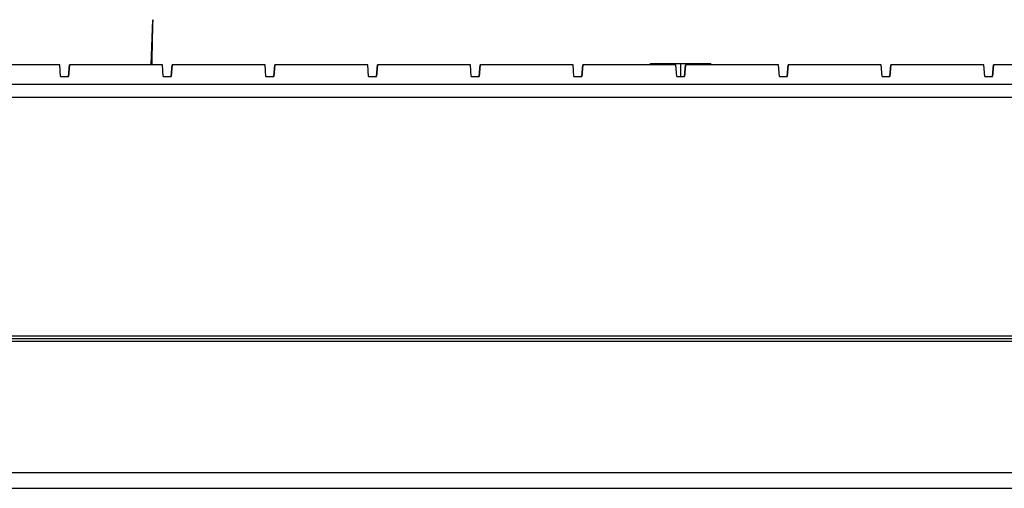
# Model space of a CAD drawing. Units: inches. Extents: x 3165 to 4800, y -76 to 932.
# Drawn here: x 3571 to 3608, y 914 to 932 of the extents above; entities that cross this region are included whole.
import ezdxf

# ---------------------------------------------------------------- set-up
doc = ezdxf.new("R2010")
doc.units = ezdxf.units.IN
doc.header["$MEASUREMENT"] = 0
doc.layers.add('L_C', color=7, linetype='Continuous', lineweight=25)

msp = doc.modelspace()

# ---------------------------------------------------------------- linework, layer by layer
at = {"layer": 'L_C'}
for p, q in [((3575.716, 929.866, 8510.41), (3575.776, 931.577, 8510.41)), ((3572.242, 929.866, 8510.41), (3568.7, 929.866, 8510.41)), ((3572.274, 929.416, 8510.41), (3572.242, 929.866, 8510.41)), ((3572.572, 929.416, 8510.41), (3572.605, 929.866, 8510.41)), ((3572.573, 929.416, 8510.41), (3572.605, 929.866, 8510.41)), ((3572.573, 929.416, 8510.41), (3572.605, 929.866, 8510.41)), ((3572.573, 929.416, 8510.41), (3572.605, 929.866, 8510.41)), ((3572.605, 929.866, 8510.41), (3572.573, 929.416, 8510.41)), ((3572.573, 929.416, 8510.41), (3572.605, 929.866, 8510.41)), ((3572.605, 929.866, 8510.41), (3572.573, 929.416, 8510.41)), ((3572.573, 929.416, 8510.41), (3572.605, 929.866, 8510.41)), ((3572.573, 929.416, 8510.41), (3572.605, 929.866, 8510.41)), ((3572.573, 929.416, 8510.41), (3572.605, 929.866, 8510.41)), ((3572.605, 929.866, 8510.41), (3572.573, 929.416, 8510.41)), ((3572.573, 929.416, 8510.41), (3572.605, 929.866, 8510.41)), ((3572.573, 929.416, 8510.41), (3572.605, 929.866, 8510.41)), ((3572.573, 929.416, 8510.41), (3572.605, 929.866, 8510.41)), ((3572.605, 929.866, 8510.41), (3572.573, 929.416, 8510.41)), ((3572.573, 929.416, 8510.41), (3572.605, 929.866, 8510.41)), ((3572.573, 929.416, 8510.41), (3572.605, 929.866, 8510.41)), ((3572.573, 929.416, 8510.41), (3572.605, 929.866, 8510.41)), ((3572.605, 929.866, 8510.41), (3572.573, 929.416, 8510.41)), ((3572.573, 929.416, 8510.41), (3572.605, 929.866, 8510.41)), ((3572.573, 929.416, 8510.41), (3572.605, 929.866, 8510.41)), ((3572.573, 929.416, 8510.41), (3572.605, 929.866, 8510.41)), ((3572.605, 929.866, 8510.41), (3572.573, 929.416, 8510.41)), ((3572.573, 929.416, 8510.41), (3572.605, 929.866, 8510.41)), ((3572.573, 929.416, 8510.41), (3572.605, 929.866, 8510.41)), ((3572.573, 929.416, 8510.41), (3572.605, 929.866, 8510.41)), ((3572.605, 929.866, 8510.41), (3572.573, 929.416, 8510.41)), ((3572.573, 929.416, 8510.41), (3572.605, 929.866, 8510.41)), ((3572.573, 929.416, 8510.41), (3572.605, 929.866, 8510.41)), ((3572.573, 929.416, 8510.41), (3572.606, 929.866, 8510.41)), ((3572.573, 929.416, 8510.41), (3572.605, 929.866, 8510.41)), ((3572.573, 929.416, 8510.41), (3572.605, 929.866, 8510.41)), ((3572.605, 929.866, 8510.41), (3572.573, 929.416, 8510.41)), ((3572.573, 929.416, 8510.41), (3572.605, 929.866, 8510.41)), ((3572.606, 929.866, 8510.41), (3572.573, 929.416, 8510.41)), ((3572.573, 929.416, 8510.41), (3572.605, 929.866, 8510.41)), ((3572.573, 929.416, 8510.41), (3572.606, 929.866, 8510.41)), ((3572.573, 929.416, 8510.41), (3572.606, 929.866, 8510.41)), ((3572.606, 929.866, 8510.41), (3572.573, 929.416, 8510.41)), ((3572.573, 929.416, 8510.41), (3572.606, 929.866, 8510.41)), ((3572.573, 929.416, 8510.41), (3572.606, 929.866, 8510.41)), ((3572.574, 929.416, 8510.41), (3572.606, 929.866, 8510.41)), ((3572.606, 929.866, 8510.41), (3572.574, 929.416, 8510.41)), ((3572.574, 929.416, 8510.41), (3572.606, 929.866, 8510.41)), ((3572.574, 929.416, 8510.41), (3572.606, 929.866, 8510.41)), ((3572.574, 929.416, 8510.41), (3572.606, 929.866, 8510.41)), ((3572.606, 929.866, 8510.41), (3572.574, 929.416, 8510.41)), ((3572.574, 929.416, 8510.41), (3572.606, 929.866, 8510.41)), ((3572.574, 929.416, 8510.41), (3572.606, 929.866, 8510.41)), ((3572.574, 929.416, 8510.41), (3572.606, 929.866, 8510.41)), ((3572.574, 929.416, 8510.41), (3572.606, 929.866, 8510.41)), ((3572.574, 929.416, 8510.41), (3572.606, 929.866, 8510.41)), ((3572.606, 929.866, 8510.41), (3572.574, 929.416, 8510.41)), ((3572.574, 929.416, 8510.41), (3572.606, 929.866, 8510.41)), ((3572.574, 929.416, 8510.41), (3572.606, 929.866, 8510.41)), ((3572.574, 929.416, 8510.41), (3572.606, 929.866, 8510.41)), ((3572.574, 929.416, 8510.41), (3572.606, 929.866, 8510.41)), ((3572.574, 929.416, 8510.41), (3572.606, 929.866, 8510.41)), ((3572.606, 929.866, 8510.41), (3572.574, 929.416, 8510.41)), ((3572.574, 929.416, 8510.41), (3572.606, 929.866, 8510.41)), ((3572.606, 929.866, 8510.41), (3572.574, 929.416, 8510.41)), ((3572.574, 929.416, 8510.41), (3572.606, 929.866, 8510.41)), ((3572.606, 929.866, 8510.41), (3572.574, 929.416, 8510.41)), ((3572.574, 929.416, 8510.41), (3572.606, 929.866, 8510.41)), ((3576.148, 929.866, 8510.41), (3572.605, 929.866, 8510.41)), ((3576.18, 929.416, 8510.41), (3576.148, 929.866, 8510.41)), ((3576.479, 929.416, 8510.41), (3576.511, 929.866, 8510.41)), ((3576.479, 929.416, 8510.41), (3576.511, 929.866, 8510.41)), ((3576.479, 929.416, 8510.41), (3576.511, 929.866, 8510.41)), ((3576.479, 929.416, 8510.41), (3576.511, 929.866, 8510.41)), ((3576.511, 929.866, 8510.41), (3576.479, 929.416, 8510.41)), ((3576.479, 929.416, 8510.41), (3576.511, 929.866, 8510.41)), ((3576.511, 929.866, 8510.41), (3576.479, 929.416, 8510.41)), ((3576.479, 929.416, 8510.41), (3576.511, 929.866, 8510.41)), ((3576.479, 929.416, 8510.41), (3576.511, 929.866, 8510.41)), ((3576.479, 929.416, 8510.41), (3576.511, 929.866, 8510.41)), ((3576.511, 929.866, 8510.41), (3576.479, 929.416, 8510.41)), ((3576.479, 929.416, 8510.41), (3576.511, 929.866, 8510.41)), ((3576.479, 929.416, 8510.41), (3576.511, 929.866, 8510.41)), ((3576.479, 929.416, 8510.41), (3576.511, 929.866, 8510.41)), ((3576.511, 929.866, 8510.41), (3576.479, 929.416, 8510.41)), ((3576.479, 929.416, 8510.41), (3576.511, 929.866, 8510.41)), ((3576.479, 929.416, 8510.41), (3576.511, 929.866, 8510.41)), ((3576.479, 929.416, 8510.41), (3576.511, 929.866, 8510.41)), ((3576.511, 929.866, 8510.41), (3576.479, 929.416, 8510.41)), ((3576.479, 929.416, 8510.41), (3576.511, 929.866, 8510.41)), ((3576.479, 929.416, 8510.41), (3576.511, 929.866, 8510.41)), ((3576.479, 929.416, 8510.41), (3576.511, 929.866, 8510.41)), ((3576.511, 929.866, 8510.41), (3576.479, 929.416, 8510.41)), ((3576.479, 929.416, 8510.41), (3576.511, 929.866, 8510.41)), ((3576.479, 929.416, 8510.41), (3576.511, 929.866, 8510.41)), ((3576.479, 929.416, 8510.41), (3576.512, 929.866, 8510.41)), ((3576.512, 929.866, 8510.41), (3576.479, 929.416, 8510.41)), ((3576.479, 929.416, 8510.41), (3576.512, 929.866, 8510.41)), ((3576.479, 929.416, 8510.41), (3576.512, 929.866, 8510.41)), ((3576.479, 929.416, 8510.41), (3576.512, 929.866, 8510.41)), ((3576.48, 929.416, 8510.41), (3576.512, 929.866, 8510.41)), ((3576.48, 929.416, 8510.41), (3576.512, 929.866, 8510.41)), ((3576.48, 929.416, 8510.41), (3576.512, 929.866, 8510.41)), ((3576.512, 929.866, 8510.41), (3576.48, 929.416, 8510.41)), ((3576.512, 929.866, 8510.41), (3576.48, 929.416, 8510.41)), ((3576.48, 929.416, 8510.41), (3576.512, 929.866, 8510.41)), ((3576.48, 929.416, 8510.41), (3576.512, 929.866, 8510.41)), ((3576.48, 929.416, 8510.41), (3576.512, 929.866, 8510.41)), ((3576.512, 929.866, 8510.41), (3576.48, 929.416, 8510.41)), ((3576.48, 929.416, 8510.41), (3576.512, 929.866, 8510.41)), ((3576.48, 929.416, 8510.41), (3576.512, 929.866, 8510.41)), ((3576.48, 929.416, 8510.41), (3576.512, 929.866, 8510.41)), ((3576.512, 929.866, 8510.41), (3576.48, 929.416, 8510.41)), ((3576.48, 929.416, 8510.41), (3576.512, 929.866, 8510.41)), ((3576.48, 929.416, 8510.41), (3576.512, 929.866, 8510.41)), ((3576.48, 929.416, 8510.41), (3576.512, 929.866, 8510.41)), ((3576.512, 929.866, 8510.41), (3576.48, 929.416, 8510.41)), ((3576.48, 929.416, 8510.41), (3576.512, 929.866, 8510.41)), ((3576.48, 929.416, 8510.41), (3576.512, 929.866, 8510.41)), ((3576.48, 929.416, 8510.41), (3576.512, 929.866, 8510.41)), ((3576.48, 929.416, 8510.41), (3576.512, 929.866, 8510.41)), ((3576.48, 929.416, 8510.41), (3576.512, 929.866, 8510.41)), ((3576.512, 929.866, 8510.41), (3576.48, 929.416, 8510.41)), ((3576.48, 929.416, 8510.41), (3576.512, 929.866, 8510.41)), ((3576.48, 929.416, 8510.41), (3576.512, 929.866, 8510.41)), ((3576.48, 929.416, 8510.41), (3576.512, 929.866, 8510.41)), ((3576.48, 929.416, 8510.41), (3576.512, 929.866, 8510.41)), ((3576.48, 929.416, 8510.41), (3576.512, 929.866, 8510.41)), ((3576.512, 929.866, 8510.41), (3576.48, 929.416, 8510.41)), ((3576.48, 929.416, 8510.41), (3576.512, 929.866, 8510.41)), ((3576.512, 929.866, 8510.41), (3576.48, 929.416, 8510.41)), ((3576.48, 929.416, 8510.41), (3576.512, 929.866, 8510.41)), ((3576.512, 929.866, 8510.41), (3576.48, 929.416, 8510.41)), ((3576.48, 929.416, 8510.41), (3576.512, 929.866, 8510.41)), ((3580.054, 929.866, 8510.41), (3576.511, 929.866, 8510.41)), ((3580.087, 929.416, 8510.41), (3580.054, 929.866, 8510.41)), ((3580.385, 929.416, 8510.41), (3580.417, 929.866, 8510.41)), ((3580.385, 929.416, 8510.41), (3580.417, 929.866, 8510.41)), ((3580.385, 929.416, 8510.41), (3580.417, 929.866, 8510.41)), ((3580.385, 929.416, 8510.41), (3580.417, 929.866, 8510.41)), ((3580.417, 929.866, 8510.41), (3580.385, 929.416, 8510.41)), ((3580.385, 929.416, 8510.41), (3580.417, 929.866, 8510.41)), ((3580.417, 929.866, 8510.41), (3580.385, 929.416, 8510.41)), ((3580.385, 929.416, 8510.41), (3580.417, 929.866, 8510.41)), ((3580.385, 929.416, 8510.41), (3580.417, 929.866, 8510.41)), ((3580.385, 929.416, 8510.41), (3580.417, 929.866, 8510.41)), ((3580.417, 929.866, 8510.41), (3580.385, 929.416, 8510.41)), ((3580.385, 929.416, 8510.41), (3580.417, 929.866, 8510.41)), ((3580.385, 929.416, 8510.41), (3580.417, 929.866, 8510.41)), ((3580.385, 929.416, 8510.41), (3580.418, 929.866, 8510.41)), ((3580.418, 929.866, 8510.41), (3580.385, 929.416, 8510.41)), ((3580.385, 929.416, 8510.41), (3580.417, 929.866, 8510.41)), ((3580.385, 929.416, 8510.41), (3580.418, 929.866, 8510.41)), ((3580.385, 929.416, 8510.41), (3580.418, 929.866, 8510.41)), ((3580.418, 929.866, 8510.41), (3580.385, 929.416, 8510.41)), ((3580.385, 929.416, 8510.41), (3580.418, 929.866, 8510.41)), ((3580.385, 929.416, 8510.41), (3580.418, 929.866, 8510.41)), ((3580.386, 929.416, 8510.41), (3580.418, 929.866, 8510.41)), ((3580.418, 929.866, 8510.41), (3580.386, 929.416, 8510.41)), ((3580.386, 929.416, 8510.41), (3580.418, 929.866, 8510.41)), ((3580.386, 929.416, 8510.41), (3580.418, 929.866, 8510.41)), ((3580.386, 929.416, 8510.41), (3580.418, 929.866, 8510.41)), ((3580.418, 929.866, 8510.41), (3580.386, 929.416, 8510.41)), ((3580.386, 929.416, 8510.41), (3580.418, 929.866, 8510.41)), ((3580.386, 929.416, 8510.41), (3580.418, 929.866, 8510.41)), ((3580.386, 929.416, 8510.41), (3580.418, 929.866, 8510.41)), ((3580.386, 929.416, 8510.41), (3580.418, 929.866, 8510.41)), ((3580.386, 929.416, 8510.41), (3580.418, 929.866, 8510.41)), ((3580.418, 929.866, 8510.41), (3580.386, 929.416, 8510.41)), ((3580.386, 929.416, 8510.41), (3580.418, 929.866, 8510.41)), ((3580.418, 929.866, 8510.41), (3580.386, 929.416, 8510.41)), ((3580.386, 929.416, 8510.41), (3580.418, 929.866, 8510.41)), ((3580.386, 929.416, 8510.41), (3580.418, 929.866, 8510.41)), ((3580.386, 929.416, 8510.41), (3580.418, 929.866, 8510.41)), ((3580.418, 929.866, 8510.41), (3580.386, 929.416, 8510.41)), ((3580.386, 929.416, 8510.41), (3580.418, 929.866, 8510.41)), ((3580.386, 929.416, 8510.41), (3580.418, 929.866, 8510.41)), ((3580.386, 929.416, 8510.41), (3580.418, 929.866, 8510.41)), ((3580.418, 929.866, 8510.41), (3580.386, 929.416, 8510.41)), ((3580.386, 929.416, 8510.41), (3580.418, 929.866, 8510.41)), ((3580.386, 929.416, 8510.41), (3580.418, 929.866, 8510.41)), ((3580.386, 929.416, 8510.41), (3580.418, 929.866, 8510.41)), ((3580.418, 929.866, 8510.41), (3580.386, 929.416, 8510.41)), ((3580.386, 929.416, 8510.41), (3580.418, 929.866, 8510.41)), ((3580.386, 929.416, 8510.41), (3580.418, 929.866, 8510.41)), ((3580.386, 929.416, 8510.41), (3580.418, 929.866, 8510.41)), ((3580.386, 929.416, 8510.41), (3580.418, 929.866, 8510.41)), ((3580.386, 929.416, 8510.41), (3580.419, 929.866, 8510.41)), ((3580.419, 929.866, 8510.41), (3580.386, 929.416, 8510.41)), ((3580.386, 929.416, 8510.41), (3580.418, 929.866, 8510.41)), ((3580.386, 929.416, 8510.41), (3580.419, 929.866, 8510.41)), ((3580.419, 929.866, 8510.41), (3580.386, 929.416, 8510.41)), ((3580.386, 929.416, 8510.41), (3580.419, 929.866, 8510.41)), ((3580.418, 929.866, 8510.41), (3580.386, 929.416, 8510.41)), ((3580.386, 929.416, 8510.41), (3580.418, 929.866, 8510.41)), ((3580.387, 929.416, 8510.41), (3580.419, 929.866, 8510.41)), ((3580.387, 929.416, 8510.41), (3580.419, 929.866, 8510.41)), ((3580.387, 929.416, 8510.41), (3580.419, 929.866, 8510.41)), ((3580.419, 929.866, 8510.41), (3580.387, 929.416, 8510.41)), ((3580.387, 929.416, 8510.41), (3580.419, 929.866, 8510.41)), ((3583.961, 929.866, 8510.41), (3580.417, 929.866, 8510.41)), ((3583.993, 929.416, 8510.41), (3583.961, 929.866, 8510.41)), ((3584.291, 929.416, 8510.41), (3584.323, 929.866, 8510.41)), ((3584.291, 929.416, 8510.41), (3584.324, 929.866, 8510.41)), ((3584.291, 929.416, 8510.41), (3584.323, 929.866, 8510.41)), ((3584.291, 929.416, 8510.41), (3584.323, 929.866, 8510.41)), ((3584.323, 929.866, 8510.41), (3584.291, 929.416, 8510.41)), ((3584.291, 929.416, 8510.41), (3584.323, 929.866, 8510.41)), ((3584.324, 929.866, 8510.41), (3584.291, 929.416, 8510.41)), ((3584.291, 929.416, 8510.41), (3584.324, 929.866, 8510.41)), ((3584.291, 929.416, 8510.41), (3584.324, 929.866, 8510.41)), ((3584.291, 929.416, 8510.41), (3584.324, 929.866, 8510.41)), ((3584.292, 929.416, 8510.41), (3584.324, 929.866, 8510.41)), ((3584.324, 929.866, 8510.41), (3584.292, 929.416, 8510.41)), ((3584.292, 929.416, 8510.41), (3584.324, 929.866, 8510.41)), ((3584.292, 929.416, 8510.41), (3584.324, 929.866, 8510.41)), ((3584.324, 929.866, 8510.41), (3584.292, 929.416, 8510.41)), ((3584.292, 929.416, 8510.41), (3584.324, 929.866, 8510.41)), ((3584.292, 929.416, 8510.41), (3584.324, 929.866, 8510.41)), ((3584.292, 929.416, 8510.41), (3584.324, 929.866, 8510.41)), ((3584.324, 929.866, 8510.41), (3584.292, 929.416, 8510.41)), ((3584.292, 929.416, 8510.41), (3584.324, 929.866, 8510.41)), ((3584.292, 929.416, 8510.41), (3584.324, 929.866, 8510.41)), ((3584.292, 929.416, 8510.41), (3584.324, 929.866, 8510.41)), ((3584.324, 929.866, 8510.41), (3584.292, 929.416, 8510.41)), ((3584.292, 929.416, 8510.41), (3584.324, 929.866, 8510.41)), ((3584.292, 929.416, 8510.41), (3584.324, 929.866, 8510.41)), ((3584.292, 929.416, 8510.41), (3584.324, 929.866, 8510.41)), ((3584.324, 929.866, 8510.41), (3584.292, 929.416, 8510.41)), ((3584.292, 929.416, 8510.41), (3584.324, 929.866, 8510.41)), ((3584.292, 929.416, 8510.41), (3584.324, 929.866, 8510.41)), ((3584.292, 929.416, 8510.41), (3584.324, 929.866, 8510.41)), ((3584.292, 929.416, 8510.41), (3584.324, 929.866, 8510.41)), ((3584.292, 929.416, 8510.41), (3584.324, 929.866, 8510.41)), ((3584.324, 929.866, 8510.41), (3584.292, 929.416, 8510.41)), ((3584.292, 929.416, 8510.41), (3584.324, 929.866, 8510.41)), ((3584.324, 929.866, 8510.41), (3584.292, 929.416, 8510.41)), ((3584.292, 929.416, 8510.41), (3584.324, 929.866, 8510.41)), ((3584.292, 929.416, 8510.41), (3584.324, 929.866, 8510.41)), ((3584.292, 929.416, 8510.41), (3584.324, 929.866, 8510.41)), ((3584.324, 929.866, 8510.41), (3584.292, 929.416, 8510.41)), ((3584.292, 929.416, 8510.41), (3584.324, 929.866, 8510.41)), ((3584.292, 929.416, 8510.41), (3584.324, 929.866, 8510.41)), ((3584.292, 929.416, 8510.41), (3584.324, 929.866, 8510.41)), ((3584.324, 929.866, 8510.41), (3584.292, 929.416, 8510.41)), ((3584.292, 929.416, 8510.41), (3584.324, 929.866, 8510.41)), ((3584.292, 929.416, 8510.41), (3584.325, 929.866, 8510.41)), ((3584.292, 929.416, 8510.41), (3584.325, 929.866, 8510.41)), ((3584.325, 929.866, 8510.41), (3584.292, 929.416, 8510.41)), ((3584.292, 929.416, 8510.41), (3584.325, 929.866, 8510.41)), ((3584.292, 929.416, 8510.41), (3584.325, 929.866, 8510.41)), ((3584.292, 929.416, 8510.41), (3584.325, 929.866, 8510.41)), ((3584.293, 929.416, 8510.41), (3584.325, 929.866, 8510.41)), ((3584.293, 929.416, 8510.41), (3584.325, 929.866, 8510.41)), ((3584.293, 929.416, 8510.41), (3584.325, 929.866, 8510.41)), ((3584.325, 929.866, 8510.41), (3584.293, 929.416, 8510.41)), ((3584.293, 929.416, 8510.41), (3584.325, 929.866, 8510.41)), ((3584.293, 929.416, 8510.41), (3584.325, 929.866, 8510.41)), ((3584.293, 929.416, 8510.41), (3584.325, 929.866, 8510.41)), ((3584.293, 929.416, 8510.41), (3584.325, 929.866, 8510.41)), ((3584.293, 929.416, 8510.41), (3584.325, 929.866, 8510.41)), ((3584.325, 929.866, 8510.41), (3584.293, 929.416, 8510.41)), ((3584.293, 929.416, 8510.41), (3584.325, 929.866, 8510.41)), ((3584.325, 929.866, 8510.41), (3584.293, 929.416, 8510.41)), ((3584.293, 929.416, 8510.41), (3584.325, 929.866, 8510.41)), ((3584.325, 929.866, 8510.41), (3584.293, 929.416, 8510.41)), ((3587.867, 929.866, 8510.41), (3584.323, 929.866, 8510.41)), ((3587.899, 929.416, 8510.41), (3587.867, 929.866, 8510.41)), ((3588.197, 929.416, 8510.41), (3588.23, 929.866, 8510.41)), ((3588.198, 929.416, 8510.41), (3588.23, 929.866, 8510.41)), ((3588.198, 929.416, 8510.41), (3588.23, 929.866, 8510.41)), ((3588.198, 929.416, 8510.41), (3588.23, 929.866, 8510.41)), ((3588.23, 929.866, 8510.41), (3588.198, 929.416, 8510.41)), ((3588.198, 929.416, 8510.41), (3588.23, 929.866, 8510.41)), ((3588.23, 929.866, 8510.41), (3588.198, 929.416, 8510.41)), ((3588.198, 929.416, 8510.41), (3588.23, 929.866, 8510.41)), ((3588.198, 929.416, 8510.41), (3588.23, 929.866, 8510.41)), ((3588.198, 929.416, 8510.41), (3588.23, 929.866, 8510.41)), ((3588.23, 929.866, 8510.41), (3588.198, 929.416, 8510.41)), ((3588.198, 929.416, 8510.41), (3588.23, 929.866, 8510.41)), ((3588.198, 929.416, 8510.41), (3588.23, 929.866, 8510.41)), ((3588.198, 929.416, 8510.41), (3588.23, 929.866, 8510.41)), ((3588.23, 929.866, 8510.41), (3588.198, 929.416, 8510.41)), ((3588.198, 929.416, 8510.41), (3588.23, 929.866, 8510.41)), ((3588.198, 929.416, 8510.41), (3588.23, 929.866, 8510.41)), ((3588.198, 929.416, 8510.41), (3588.23, 929.866, 8510.41)), ((3588.23, 929.866, 8510.41), (3588.198, 929.416, 8510.41)), ((3588.198, 929.416, 8510.41), (3588.23, 929.866, 8510.41)), ((3588.198, 929.416, 8510.41), (3588.23, 929.866, 8510.41)), ((3588.198, 929.416, 8510.41), (3588.23, 929.866, 8510.41)), ((3588.23, 929.866, 8510.41), (3588.198, 929.416, 8510.41)), ((3588.198, 929.416, 8510.41), (3588.23, 929.866, 8510.41)), ((3588.198, 929.416, 8510.41), (3588.23, 929.866, 8510.41)), ((3588.198, 929.416, 8510.41), (3588.23, 929.866, 8510.41)), ((3588.23, 929.866, 8510.41), (3588.198, 929.416, 8510.41)), ((3588.198, 929.416, 8510.41), (3588.23, 929.866, 8510.41)), ((3588.198, 929.416, 8510.41), (3588.23, 929.866, 8510.41)), ((3588.198, 929.416, 8510.41), (3588.231, 929.866, 8510.41)), ((3588.198, 929.416, 8510.41), (3588.23, 929.866, 8510.41)), ((3588.198, 929.416, 8510.41), (3588.23, 929.866, 8510.41)), ((3588.23, 929.866, 8510.41), (3588.198, 929.416, 8510.41)), ((3588.198, 929.416, 8510.41), (3588.23, 929.866, 8510.41)), ((3588.231, 929.866, 8510.41), (3588.198, 929.416, 8510.41)), ((3588.198, 929.416, 8510.41), (3588.23, 929.866, 8510.41)), ((3588.198, 929.416, 8510.41), (3588.231, 929.866, 8510.41)), ((3588.198, 929.416, 8510.41), (3588.231, 929.866, 8510.41)), ((3588.231, 929.866, 8510.41), (3588.198, 929.416, 8510.41)), ((3588.198, 929.416, 8510.41), (3588.231, 929.866, 8510.41)), ((3588.198, 929.416, 8510.41), (3588.231, 929.866, 8510.41)), ((3588.199, 929.416, 8510.41), (3588.231, 929.866, 8510.41)), ((3588.231, 929.866, 8510.41), (3588.199, 929.416, 8510.41)), ((3588.199, 929.416, 8510.41), (3588.231, 929.866, 8510.41)), ((3588.199, 929.416, 8510.41), (3588.231, 929.866, 8510.41)), ((3588.199, 929.416, 8510.41), (3588.231, 929.866, 8510.41)), ((3588.231, 929.866, 8510.41), (3588.199, 929.416, 8510.41)), ((3588.199, 929.416, 8510.41), (3588.231, 929.866, 8510.41)), ((3588.199, 929.416, 8510.41), (3588.231, 929.866, 8510.41)), ((3588.199, 929.416, 8510.41), (3588.231, 929.866, 8510.41)), ((3588.199, 929.416, 8510.41), (3588.231, 929.866, 8510.41)), ((3588.199, 929.416, 8510.41), (3588.231, 929.866, 8510.41)), ((3588.231, 929.866, 8510.41), (3588.199, 929.416, 8510.41)), ((3588.199, 929.416, 8510.41), (3588.231, 929.866, 8510.41)), ((3588.199, 929.416, 8510.41), (3588.231, 929.866, 8510.41)), ((3588.199, 929.416, 8510.41), (3588.231, 929.866, 8510.41)), ((3588.199, 929.416, 8510.41), (3588.231, 929.866, 8510.41)), ((3588.199, 929.416, 8510.41), (3588.231, 929.866, 8510.41)), ((3588.231, 929.866, 8510.41), (3588.199, 929.416, 8510.41)), ((3588.199, 929.416, 8510.41), (3588.231, 929.866, 8510.41)), ((3588.231, 929.866, 8510.41), (3588.199, 929.416, 8510.41)), ((3588.199, 929.416, 8510.41), (3588.231, 929.866, 8510.41)), ((3588.231, 929.866, 8510.41), (3588.199, 929.416, 8510.41)), ((3588.199, 929.416, 8510.41), (3588.231, 929.866, 8510.41)), ((3591.773, 929.866, 8510.41), (3588.23, 929.866, 8510.41)), ((3591.805, 929.416, 8510.41), (3591.773, 929.866, 8510.41)), ((3592.104, 929.416, 8510.41), (3592.136, 929.866, 8510.41)), ((3592.104, 929.416, 8510.41), (3592.136, 929.866, 8510.41)), ((3592.136, 929.866, 8510.41), (3592.104, 929.416, 8510.41)), ((3592.104, 929.416, 8510.41), (3592.136, 929.866, 8510.41)), ((3592.104, 929.416, 8510.41), (3592.136, 929.866, 8510.41)), ((3592.104, 929.416, 8510.41), (3592.136, 929.866, 8510.41)), ((3592.136, 929.866, 8510.41), (3592.104, 929.416, 8510.41)), ((3592.104, 929.416, 8510.41), (3592.136, 929.866, 8510.41)), ((3592.104, 929.416, 8510.41), (3592.136, 929.866, 8510.41)), ((3592.104, 929.416, 8510.41), (3592.136, 929.866, 8510.41)), ((3592.136, 929.866, 8510.41), (3592.104, 929.416, 8510.41)), ((3592.104, 929.416, 8510.41), (3592.136, 929.866, 8510.41)), ((3592.104, 929.416, 8510.41), (3592.136, 929.866, 8510.41)), ((3592.104, 929.416, 8510.41), (3592.136, 929.866, 8510.41)), ((3592.136, 929.866, 8510.41), (3592.104, 929.416, 8510.41)), ((3592.104, 929.416, 8510.41), (3592.136, 929.866, 8510.41)), ((3592.104, 929.416, 8510.41), (3592.136, 929.866, 8510.41)), ((3592.104, 929.416, 8510.41), (3592.136, 929.866, 8510.41)), ((3592.136, 929.866, 8510.41), (3592.104, 929.416, 8510.41)), ((3592.104, 929.416, 8510.41), (3592.136, 929.866, 8510.41)), ((3592.104, 929.416, 8510.41), (3592.136, 929.866, 8510.41)), ((3592.104, 929.416, 8510.41), (3592.136, 929.866, 8510.41)), ((3592.136, 929.866, 8510.41), (3592.104, 929.416, 8510.41)), ((3592.104, 929.416, 8510.41), (3592.136, 929.866, 8510.41)), ((3592.104, 929.416, 8510.41), (3592.136, 929.866, 8510.41)), ((3592.104, 929.416, 8510.41), (3592.137, 929.866, 8510.41)), ((3592.137, 929.866, 8510.41), (3592.104, 929.416, 8510.41)), ((3592.104, 929.416, 8510.41), (3592.137, 929.866, 8510.41)), ((3592.104, 929.416, 8510.41), (3592.137, 929.866, 8510.41)), ((3592.104, 929.416, 8510.41), (3592.137, 929.866, 8510.41)), ((3592.105, 929.416, 8510.41), (3592.137, 929.866, 8510.41)), ((3592.137, 929.866, 8510.41), (3592.105, 929.416, 8510.41)), ((3592.105, 929.416, 8510.41), (3592.137, 929.866, 8510.41)), ((3592.105, 929.416, 8510.41), (3592.137, 929.866, 8510.41)), ((3592.105, 929.416, 8510.41), (3592.137, 929.866, 8510.41)), ((3592.137, 929.866, 8510.41), (3592.105, 929.416, 8510.41)), ((3592.105, 929.416, 8510.41), (3592.137, 929.866, 8510.41)), ((3592.105, 929.416, 8510.41), (3592.137, 929.866, 8510.41)), ((3592.137, 929.866, 8510.41), (3592.105, 929.416, 8510.41)), ((3592.105, 929.416, 8510.41), (3592.137, 929.866, 8510.41)), ((3592.105, 929.416, 8510.41), (3592.137, 929.866, 8510.41)), ((3592.105, 929.416, 8510.41), (3592.137, 929.866, 8510.41)), ((3592.137, 929.866, 8510.41), (3592.105, 929.416, 8510.41)), ((3592.105, 929.416, 8510.41), (3592.137, 929.866, 8510.41)), ((3592.105, 929.416, 8510.41), (3592.137, 929.866, 8510.41)), ((3592.105, 929.416, 8510.41), (3592.137, 929.866, 8510.41)), ((3592.137, 929.866, 8510.41), (3592.105, 929.416, 8510.41)), ((3592.105, 929.416, 8510.41), (3592.137, 929.866, 8510.41)), ((3592.105, 929.416, 8510.41), (3592.137, 929.866, 8510.41)), ((3592.105, 929.416, 8510.41), (3592.137, 929.866, 8510.41)), ((3592.105, 929.416, 8510.41), (3592.137, 929.866, 8510.41)), ((3592.105, 929.416, 8510.41), (3592.137, 929.866, 8510.41)), ((3592.137, 929.866, 8510.41), (3592.105, 929.416, 8510.41)), ((3592.105, 929.416, 8510.41), (3592.137, 929.866, 8510.41)), ((3592.105, 929.416, 8510.41), (3592.137, 929.866, 8510.41)), ((3592.105, 929.416, 8510.41), (3592.137, 929.866, 8510.41)), ((3592.137, 929.866, 8510.41), (3592.105, 929.416, 8510.41)), ((3592.105, 929.416, 8510.41), (3592.137, 929.866, 8510.41)), ((3592.105, 929.416, 8510.41), (3592.137, 929.866, 8510.41)), ((3592.105, 929.416, 8510.41), (3592.137, 929.866, 8510.41)), ((3592.137, 929.866, 8510.41), (3592.105, 929.416, 8510.41)), ((3592.105, 929.416, 8510.41), (3592.137, 929.866, 8510.41)), ((3592.137, 929.866, 8510.41), (3592.105, 929.416, 8510.41)), ((3592.105, 929.416, 8510.41), (3592.137, 929.866, 8510.41)), ((3595.679, 929.866, 8510.41), (3592.136, 929.866, 8510.41)), ((3594.714, 929.916, 8510.41), (3597.014, 929.916, 8510.41)), ((3594.714, 929.866, 8510.41), (3594.714, 929.916, 8510.41)), ((3595.712, 929.416, 8510.41), (3595.679, 929.866, 8510.41)), ((3595.864, 929.416, 8510.41), (3595.864, 929.916, 8510.41)), ((3596.012, 929.416, 8510.41), (3596.044, 929.866, 8510.41)), ((3596.044, 929.866, 8510.41), (3596.012, 929.416, 8510.41)), ((3599.586, 929.866, 8510.41), (3596.044, 929.866, 8510.41)), ((3597.014, 929.866, 8510.41), (3597.014, 929.916, 8510.41)), ((3599.618, 929.416, 8510.41), (3599.586, 929.866, 8510.41)), ((3599.916, 929.416, 8510.41), (3599.948, 929.866, 8510.41)), ((3599.916, 929.416, 8510.41), (3599.949, 929.866, 8510.41)), ((3599.916, 929.416, 8510.41), (3599.948, 929.866, 8510.41)), ((3599.916, 929.416, 8510.41), (3599.948, 929.866, 8510.41)), ((3599.948, 929.866, 8510.41), (3599.916, 929.416, 8510.41)), ((3599.916, 929.416, 8510.41), (3599.948, 929.866, 8510.41)), ((3599.949, 929.866, 8510.41), (3599.916, 929.416, 8510.41)), ((3599.916, 929.416, 8510.41), (3599.949, 929.866, 8510.41)), ((3599.916, 929.416, 8510.41), (3599.949, 929.866, 8510.41)), ((3599.916, 929.416, 8510.41), (3599.949, 929.866, 8510.41)), ((3599.917, 929.416, 8510.41), (3599.949, 929.866, 8510.41)), ((3599.949, 929.866, 8510.41), (3599.917, 929.416, 8510.41)), ((3599.917, 929.416, 8510.41), (3599.949, 929.866, 8510.41)), ((3599.917, 929.416, 8510.41), (3599.949, 929.866, 8510.41)), ((3599.949, 929.866, 8510.41), (3599.917, 929.416, 8510.41)), ((3599.917, 929.416, 8510.41), (3599.949, 929.866, 8510.41)), ((3599.917, 929.416, 8510.41), (3599.949, 929.866, 8510.41)), ((3599.917, 929.416, 8510.41), (3599.949, 929.866, 8510.41)), ((3599.949, 929.866, 8510.41), (3599.917, 929.416, 8510.41)), ((3599.917, 929.416, 8510.41), (3599.949, 929.866, 8510.41)), ((3599.917, 929.416, 8510.41), (3599.949, 929.866, 8510.41)), ((3599.917, 929.416, 8510.41), (3599.949, 929.866, 8510.41)), ((3599.949, 929.866, 8510.41), (3599.917, 929.416, 8510.41)), ((3599.917, 929.416, 8510.41), (3599.949, 929.866, 8510.41)), ((3599.917, 929.416, 8510.41), (3599.949, 929.866, 8510.41)), ((3599.917, 929.416, 8510.41), (3599.949, 929.866, 8510.41)), ((3599.949, 929.866, 8510.41), (3599.917, 929.416, 8510.41)), ((3599.917, 929.416, 8510.41), (3599.949, 929.866, 8510.41)), ((3599.917, 929.416, 8510.41), (3599.949, 929.866, 8510.41)), ((3599.917, 929.416, 8510.41), (3599.949, 929.866, 8510.41)), ((3599.917, 929.416, 8510.41), (3599.949, 929.866, 8510.41)), ((3599.917, 929.416, 8510.41), (3599.949, 929.866, 8510.41)), ((3599.949, 929.866, 8510.41), (3599.917, 929.416, 8510.41)), ((3599.917, 929.416, 8510.41), (3599.949, 929.866, 8510.41)), ((3599.949, 929.866, 8510.41), (3599.917, 929.416, 8510.41)), ((3599.917, 929.416, 8510.41), (3599.949, 929.866, 8510.41)), ((3599.917, 929.416, 8510.41), (3599.949, 929.866, 8510.41)), ((3599.917, 929.416, 8510.41), (3599.949, 929.866, 8510.41)), ((3599.949, 929.866, 8510.41), (3599.917, 929.416, 8510.41)), ((3599.917, 929.416, 8510.41), (3599.949, 929.866, 8510.41)), ((3599.917, 929.416, 8510.41), (3599.949, 929.866, 8510.41)), ((3599.917, 929.416, 8510.41), (3599.949, 929.866, 8510.41)), ((3599.949, 929.866, 8510.41), (3599.917, 929.416, 8510.41)), ((3599.917, 929.416, 8510.41), (3599.949, 929.866, 8510.41)), ((3599.917, 929.416, 8510.41), (3599.95, 929.866, 8510.41)), ((3599.917, 929.416, 8510.41), (3599.95, 929.866, 8510.41)), ((3599.95, 929.866, 8510.41), (3599.917, 929.416, 8510.41)), ((3599.917, 929.416, 8510.41), (3599.95, 929.866, 8510.41)), ((3599.917, 929.416, 8510.41), (3599.95, 929.866, 8510.41)), ((3599.917, 929.416, 8510.41), (3599.95, 929.866, 8510.41)), ((3599.918, 929.416, 8510.41), (3599.95, 929.866, 8510.41)), ((3599.95, 929.866, 8510.41), (3599.918, 929.416, 8510.41)), ((3599.918, 929.416, 8510.41), (3599.95, 929.866, 8510.41)), ((3599.918, 929.416, 8510.41), (3599.95, 929.866, 8510.41)), ((3599.95, 929.866, 8510.41), (3599.918, 929.416, 8510.41)), ((3599.918, 929.416, 8510.41), (3599.95, 929.866, 8510.41)), ((3599.918, 929.416, 8510.41), (3599.95, 929.866, 8510.41)), ((3599.918, 929.416, 8510.41), (3599.95, 929.866, 8510.41)), ((3599.918, 929.416, 8510.41), (3599.95, 929.866, 8510.41)), ((3599.918, 929.416, 8510.41), (3599.95, 929.866, 8510.41)), ((3599.95, 929.866, 8510.41), (3599.918, 929.416, 8510.41)), ((3599.918, 929.416, 8510.41), (3599.95, 929.866, 8510.41)), ((3599.95, 929.866, 8510.41), (3599.918, 929.416, 8510.41)), ((3599.918, 929.416, 8510.41), (3599.95, 929.866, 8510.41)), ((3603.492, 929.866, 8510.41), (3599.948, 929.866, 8510.41)), ((3603.524, 929.416, 8510.41), (3603.492, 929.866, 8510.41)), ((3603.822, 929.416, 8510.41), (3603.855, 929.866, 8510.41)), ((3603.823, 929.416, 8510.41), (3603.855, 929.866, 8510.41)), ((3603.823, 929.416, 8510.41), (3603.855, 929.866, 8510.41)), ((3603.823, 929.416, 8510.41), (3603.855, 929.866, 8510.41)), ((3603.855, 929.866, 8510.41), (3603.823, 929.416, 8510.41)), ((3603.823, 929.416, 8510.41), (3603.855, 929.866, 8510.41)), ((3603.855, 929.866, 8510.41), (3603.823, 929.416, 8510.41)), ((3603.823, 929.416, 8510.41), (3603.855, 929.866, 8510.41)), ((3603.823, 929.416, 8510.41), (3603.855, 929.866, 8510.41)), ((3603.823, 929.416, 8510.41), (3603.855, 929.866, 8510.41)), ((3603.855, 929.866, 8510.41), (3603.823, 929.416, 8510.41)), ((3603.823, 929.416, 8510.41), (3603.855, 929.866, 8510.41)), ((3603.823, 929.416, 8510.41), (3603.855, 929.866, 8510.41)), ((3603.823, 929.416, 8510.41), (3603.855, 929.866, 8510.41)), ((3603.855, 929.866, 8510.41), (3603.823, 929.416, 8510.41)), ((3603.823, 929.416, 8510.41), (3603.855, 929.866, 8510.41)), ((3603.823, 929.416, 8510.41), (3603.855, 929.866, 8510.41)), ((3603.823, 929.416, 8510.41), (3603.855, 929.866, 8510.41)), ((3603.855, 929.866, 8510.41), (3603.823, 929.416, 8510.41)), ((3603.823, 929.416, 8510.41), (3603.855, 929.866, 8510.41)), ((3603.823, 929.416, 8510.41), (3603.855, 929.866, 8510.41)), ((3603.823, 929.416, 8510.41), (3603.855, 929.866, 8510.41)), ((3603.855, 929.866, 8510.41), (3603.823, 929.416, 8510.41)), ((3603.823, 929.416, 8510.41), (3603.855, 929.866, 8510.41)), ((3603.823, 929.416, 8510.41), (3603.855, 929.866, 8510.41)), ((3603.823, 929.416, 8510.41), (3603.855, 929.866, 8510.41)), ((3603.855, 929.866, 8510.41), (3603.823, 929.416, 8510.41)), ((3603.823, 929.416, 8510.41), (3603.855, 929.866, 8510.41)), ((3603.823, 929.416, 8510.41), (3603.855, 929.866, 8510.41)), ((3603.823, 929.416, 8510.41), (3603.856, 929.866, 8510.41)), ((3603.823, 929.416, 8510.41), (3603.855, 929.866, 8510.41)), ((3603.823, 929.416, 8510.41), (3603.855, 929.866, 8510.41)), ((3603.855, 929.866, 8510.41), (3603.823, 929.416, 8510.41)), ((3603.823, 929.416, 8510.41), (3603.855, 929.866, 8510.41)), ((3603.856, 929.866, 8510.41), (3603.823, 929.416, 8510.41)), ((3603.823, 929.416, 8510.41), (3603.855, 929.866, 8510.41)), ((3603.823, 929.416, 8510.41), (3603.856, 929.866, 8510.41)), ((3603.823, 929.416, 8510.41), (3603.856, 929.866, 8510.41)), ((3603.856, 929.866, 8510.41), (3603.823, 929.416, 8510.41)), ((3603.823, 929.416, 8510.41), (3603.856, 929.866, 8510.41)), ((3603.823, 929.416, 8510.41), (3603.856, 929.866, 8510.41)), ((3603.824, 929.416, 8510.41), (3603.856, 929.866, 8510.41)), ((3603.856, 929.866, 8510.41), (3603.824, 929.416, 8510.41)), ((3603.824, 929.416, 8510.41), (3603.856, 929.866, 8510.41)), ((3603.824, 929.416, 8510.41), (3603.856, 929.866, 8510.41)), ((3603.824, 929.416, 8510.41), (3603.856, 929.866, 8510.41)), ((3603.856, 929.866, 8510.41), (3603.824, 929.416, 8510.41)), ((3603.824, 929.416, 8510.41), (3603.856, 929.866, 8510.41)), ((3603.824, 929.416, 8510.41), (3603.856, 929.866, 8510.41)), ((3603.824, 929.416, 8510.41), (3603.856, 929.866, 8510.41)), ((3603.856, 929.866, 8510.41), (3603.824, 929.416, 8510.41)), ((3603.824, 929.416, 8510.41), (3603.856, 929.866, 8510.41)), ((3603.824, 929.416, 8510.41), (3603.856, 929.866, 8510.41)), ((3603.824, 929.416, 8510.41), (3603.856, 929.866, 8510.41)), ((3603.856, 929.866, 8510.41), (3603.824, 929.416, 8510.41)), ((3603.824, 929.416, 8510.41), (3603.856, 929.866, 8510.41)), ((3603.824, 929.416, 8510.41), (3603.856, 929.866, 8510.41)), ((3603.824, 929.416, 8510.41), (3603.856, 929.866, 8510.41)), ((3603.824, 929.416, 8510.41), (3603.856, 929.866, 8510.41)), ((3603.824, 929.416, 8510.41), (3603.856, 929.866, 8510.41)), ((3603.856, 929.866, 8510.41), (3603.824, 929.416, 8510.41)), ((3603.824, 929.416, 8510.41), (3603.856, 929.866, 8510.41)), ((3603.856, 929.866, 8510.41), (3603.824, 929.416, 8510.41)), ((3603.824, 929.416, 8510.41), (3603.856, 929.866, 8510.41)), ((3607.398, 929.866, 8510.41), (3603.855, 929.866, 8510.41)), ((3607.43, 929.416, 8510.41), (3607.398, 929.866, 8510.41)), ((3607.729, 929.416, 8510.41), (3607.761, 929.866, 8510.41)), ((3607.729, 929.416, 8510.41), (3607.761, 929.866, 8510.41)), ((3607.729, 929.416, 8510.41), (3607.761, 929.866, 8510.41)), ((3607.729, 929.416, 8510.41), (3607.761, 929.866, 8510.41)), ((3607.761, 929.866, 8510.41), (3607.729, 929.416, 8510.41)), ((3607.729, 929.416, 8510.41), (3607.761, 929.866, 8510.41)), ((3607.761, 929.866, 8510.41), (3607.729, 929.416, 8510.41)), ((3607.729, 929.416, 8510.41), (3607.761, 929.866, 8510.41)), ((3607.729, 929.416, 8510.41), (3607.761, 929.866, 8510.41)), ((3607.729, 929.416, 8510.41), (3607.761, 929.866, 8510.41)), ((3607.761, 929.866, 8510.41), (3607.729, 929.416, 8510.41)), ((3607.729, 929.416, 8510.41), (3607.761, 929.866, 8510.41)), ((3607.729, 929.416, 8510.41), (3607.761, 929.866, 8510.41)), ((3607.729, 929.416, 8510.41), (3607.761, 929.866, 8510.41)), ((3607.761, 929.866, 8510.41), (3607.729, 929.416, 8510.41)), ((3607.729, 929.416, 8510.41), (3607.761, 929.866, 8510.41)), ((3607.729, 929.416, 8510.41), (3607.761, 929.866, 8510.41)), ((3607.729, 929.416, 8510.41), (3607.761, 929.866, 8510.41)), ((3607.761, 929.866, 8510.41), (3607.729, 929.416, 8510.41)), ((3607.729, 929.416, 8510.41), (3607.761, 929.866, 8510.41)), ((3607.729, 929.416, 8510.41), (3607.761, 929.866, 8510.41)), ((3607.729, 929.416, 8510.41), (3607.761, 929.866, 8510.41)), ((3607.761, 929.866, 8510.41), (3607.729, 929.416, 8510.41)), ((3607.729, 929.416, 8510.41), (3607.761, 929.866, 8510.41)), ((3607.729, 929.416, 8510.41), (3607.761, 929.866, 8510.41)), ((3607.729, 929.416, 8510.41), (3607.762, 929.866, 8510.41)), ((3607.762, 929.866, 8510.41), (3607.729, 929.416, 8510.41)), ((3607.729, 929.416, 8510.41), (3607.762, 929.866, 8510.41)), ((3607.729, 929.416, 8510.41), (3607.762, 929.866, 8510.41)), ((3607.729, 929.416, 8510.41), (3607.762, 929.866, 8510.41)), ((3607.73, 929.416, 8510.41), (3607.762, 929.866, 8510.41)), ((3607.73, 929.416, 8510.41), (3607.762, 929.866, 8510.41)), ((3607.73, 929.416, 8510.41), (3607.762, 929.866, 8510.41)), ((3607.762, 929.866, 8510.41), (3607.73, 929.416, 8510.41)), ((3607.762, 929.866, 8510.41), (3607.73, 929.416, 8510.41)), ((3607.73, 929.416, 8510.41), (3607.762, 929.866, 8510.41)), ((3607.73, 929.416, 8510.41), (3607.762, 929.866, 8510.41)), ((3607.73, 929.416, 8510.41), (3607.762, 929.866, 8510.41)), ((3607.762, 929.866, 8510.41), (3607.73, 929.416, 8510.41)), ((3607.73, 929.416, 8510.41), (3607.762, 929.866, 8510.41)), ((3607.73, 929.416, 8510.41), (3607.762, 929.866, 8510.41)), ((3607.73, 929.416, 8510.41), (3607.762, 929.866, 8510.41)), ((3607.762, 929.866, 8510.41), (3607.73, 929.416, 8510.41)), ((3607.73, 929.416, 8510.41), (3607.762, 929.866, 8510.41)), ((3607.73, 929.416, 8510.41), (3607.762, 929.866, 8510.41)), ((3607.73, 929.416, 8510.41), (3607.762, 929.866, 8510.41)), ((3607.762, 929.866, 8510.41), (3607.73, 929.416, 8510.41)), ((3607.73, 929.416, 8510.41), (3607.762, 929.866, 8510.41)), ((3607.73, 929.416, 8510.41), (3607.762, 929.866, 8510.41)), ((3607.73, 929.416, 8510.41), (3607.762, 929.866, 8510.41)), ((3607.762, 929.866, 8510.41), (3607.73, 929.416, 8510.41)), ((3607.73, 929.416, 8510.41), (3607.762, 929.866, 8510.41)), ((3607.73, 929.416, 8510.41), (3607.762, 929.866, 8510.41)), ((3607.73, 929.416, 8510.41), (3607.762, 929.866, 8510.41)), ((3607.762, 929.866, 8510.41), (3607.73, 929.416, 8510.41)), ((3607.73, 929.416, 8510.41), (3607.762, 929.866, 8510.41)), ((3607.73, 929.416, 8510.41), (3607.762, 929.866, 8510.41)), ((3607.73, 929.416, 8510.41), (3607.762, 929.866, 8510.41)), ((3607.73, 929.416, 8510.41), (3607.762, 929.866, 8510.41)), ((3607.73, 929.416, 8510.41), (3607.762, 929.866, 8510.41)), ((3607.762, 929.866, 8510.41), (3607.73, 929.416, 8510.41)), ((3607.73, 929.416, 8510.41), (3607.762, 929.866, 8510.41)), ((3607.762, 929.866, 8510.41), (3607.73, 929.416, 8510.41)), ((3607.73, 929.416, 8510.41), (3607.762, 929.866, 8510.41)), ((3611.304, 929.866, 8510.41), (3607.761, 929.866, 8510.41)), ((3572.274, 929.416, 8510.41), (3572.574, 929.416, 8510.41)), ((3576.18, 929.416, 8510.41), (3576.48, 929.416, 8510.41)), ((3580.087, 929.416, 8510.41), (3580.387, 929.416, 8510.41)), ((3583.993, 929.416, 8510.41), (3584.293, 929.416, 8510.41)), ((3587.899, 929.416, 8510.41), (3588.199, 929.416, 8510.41)), ((3591.805, 929.416, 8510.41), (3592.105, 929.416, 8510.41)), ((3595.712, 929.416, 8510.41), (3596.012, 929.416, 8510.41)), ((3599.618, 929.416, 8510.41), (3599.918, 929.416, 8510.41)), ((3603.524, 929.416, 8510.41), (3603.824, 929.416, 8510.41)), ((3607.43, 929.416, 8510.41), (3607.73, 929.416, 8510.41)), ((3658.212, 929.116, 8510.41), (3533.512, 929.116, 8510.41)), ((3658.293, 928.616, 8510.41), (3408.443, 928.616, 8510.41)), ((3408.443, 919.566, 8510.41), (3658.293, 919.566, 8510.41)), ((3657.714, 919.442, 8510.41), (3409.014, 919.442, 8510.41)), ((3657.714, 919.347, 8510.41), (3409.014, 919.347, 8510.41)), ((3657.714, 914.354, 8510.41), (3409.014, 914.354, 8510.41)), ((3409.155, 913.766, 8510.41), (3907.573, 913.766, 8510.41))]:
    msp.add_line(p, q, dxfattribs=at)
msp.add_open_spline([(3575.776, 931.577, 8510.41), (3575.764, 931.008, 8510.41), (3575.752, 930.438, 8510.41), (3575.74, 929.866, 8510.41)], degree=3, dxfattribs=at)

doc.saveas('drawing.dxf')
